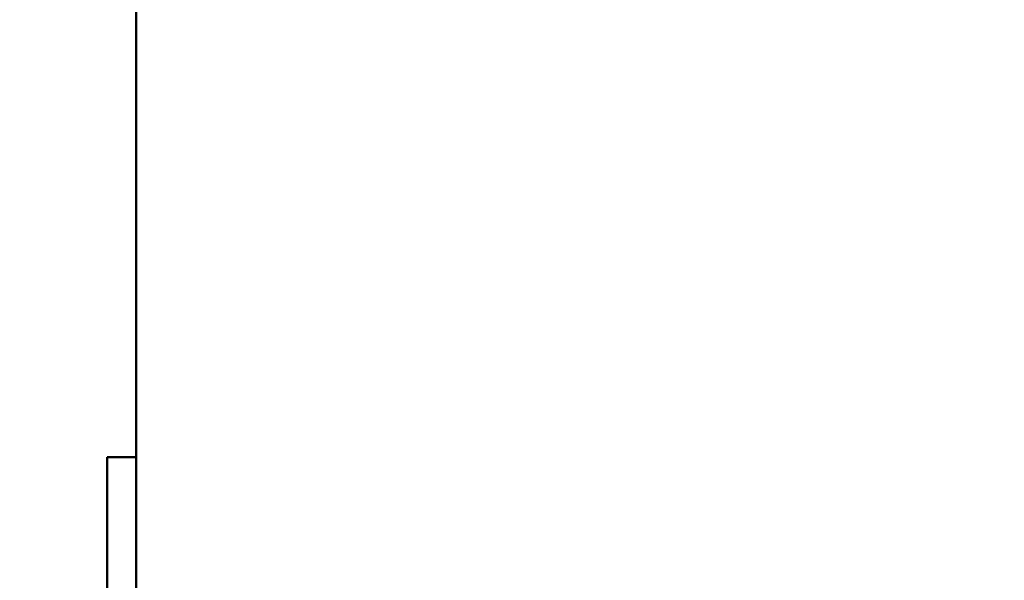
# Model space of a CAD drawing. Units: inches. Extents: x 1.5 to 64.5, y 0.7 to 50.2.
# Drawn here: x 24.4 to 26.5, y 20.7 to 22 of the extents above; entities that cross this region are included whole.
import ezdxf

# ---------------------------------------------------------------- set-up
doc = ezdxf.new("R2010")
doc.units = ezdxf.units.IN
doc.header["$LTSCALE"] = 3
doc.header["$MEASUREMENT"] = 0
doc.layers.add('Dimension (ANSI)', color=7, linetype='Continuous', lineweight=25)
doc.layers.add('Visible (ANSI)', color=7, linetype='Continuous', lineweight=50)
doc.styles.add('Note Text (ANSI)', font='tahoma.ttf')
doc.dimstyles.new('Default (ANSI)', dxfattribs={"dimscale": 3, "dimtxt": 0.12, "dimasz": 0.098425, "dimexe": 0.125, "dimexo": 0.0625, "dimgap": 0.031496, "dimtad": 0, "dimtih": 1, "dimtoh": 1, "dimrnd": 1e-08, "dimzin": 0, "dimdsep": 46, "dimtxsty": 'Note Text (ANSI)', "dimcen": 0.09, "dimdle": 0.393701, "dimclrd": 256, "dimclre": 256, "dimclrt": 256, "dimadec": 0, "dimazin": 1, "dimtfac": 1, "dimtofl": 0, "dimtmove": 0, "dimatfit": 3, "dimfxl": 1, "dimtolj": 1, "dimtzin": 4, "dimlwd": -1, "dimlwe": -1, "dimarcsym": 0})

# ---------------------------------------------------------------- blocks, each defined once
blk = doc.blocks.new('*D36')
at = {"layer": 'Defpoints', "color": 0, "transparency": 16777216}
for p in [(21.8396, 40.877), (24.7946, 40.877), (24.7946, 10.123)]:
    blk.add_point(p, dxfattribs=at)
at = {"layer": 'Dimension (ANSI)', "transparency": 16777216}
for p, q in [((24.6071, 40.877), (21.4646, 40.877)), ((21.8396, 40.5817), (21.8396, 25.782)), ((21.8396, 10.4183), (21.8396, 25.218)), ((24.6071, 10.123), (21.4646, 10.123))]:
    blk.add_line(p, q, dxfattribs=at)
for points in [[(21.7903, 40.5817), (21.8888, 40.5817), (21.8396, 40.877)], [(21.7903, 10.4183), (21.8888, 10.4183), (21.8396, 10.123)]]:
    blk.add_solid(points, dxfattribs=at)
at = {"layer": 'Dimension (ANSI)', "transparency": 16777216, "insert": (21.2487, 25.6875), "char_height": 0.36, "attachment_point": 1, "style": 'Note Text (ANSI)'}
blk.add_mtext('\\A1;30.75', dxfattribs=at)
blk = doc.blocks.new('*D37')
at = {"layer": 'Defpoints', "color": 0, "transparency": 16777216}
for p in [(22.8858, 40.373), (27.0323, 40.373), (27.0303, 10.623)]:
    blk.add_point(p, dxfattribs=at)
at = {"layer": 'Dimension (ANSI)', "transparency": 16777216}
for p, q in [((26.8448, 40.373), (22.5108, 40.373)), ((22.8858, 40.0777), (22.8858, 27.5197)), ((22.8858, 10.9183), (22.8858, 26.9558)), ((26.8428, 10.623), (22.5108, 10.623))]:
    blk.add_line(p, q, dxfattribs=at)
for points in [[(22.8366, 40.0777), (22.9351, 40.0777), (22.8858, 40.373)], [(22.8366, 10.9183), (22.9351, 10.9183), (22.8858, 10.623)]]:
    blk.add_solid(points, dxfattribs=at)
at = {"layer": 'Dimension (ANSI)', "transparency": 16777216, "insert": (22.2964, 27.4252), "char_height": 0.36, "attachment_point": 1, "style": 'Note Text (ANSI)'}
blk.add_mtext('\\A1;29.75', dxfattribs=at)

msp = doc.modelspace()

# ---------------------------------------------------------------- linework, layer by layer
at = {"layer": 'Visible (ANSI)'}
for p, q in [((24.6103, 21), (24.6103, 39.284)), ((24.5467, 20.75), (24.5467, 21)), ((24.6103, 21), (24.5467, 21)), ((24.6103, 21), (24.6103, 20.75)), ((24.5467, 20.75), (24.5467, 12.75)), ((24.6103, 20.75), (24.6103, 12.75))]:
    msp.add_line(p, q, dxfattribs=at)

# ---------------------------------------------------------------- dimensions: what is measured, and where the dimension line sits
at = {"layer": 'Dimension (ANSI)'}
for base, p1, p2, angle, picture, middle in [((21.8396, 40.877), (24.7946, 10.123), (24.7946, 40.877), 270, '*D36', (21.8396, 25.5)), ((22.8858, 40.373), (27.0302, 10.623), (27.0323, 40.373), 90, '*D37', (22.8858, 27.2378))]:
    dim = msp.add_linear_dim(base=base, p1=p1, p2=p2, angle=angle, dimstyle='Default (ANSI)', override={"dimgap": 0.031496, "dimdec": 2, "dimtol": 0, "dimlim": 0, "dimtp": 0, "dimtm": 0, "dimtdec": 2, "dimatfit": 1}, dxfattribs=at)
    dim.commit()
    dim.dimension.update_dxf_attribs({"geometry": picture, "text_midpoint": middle, "dimtype": 160})

doc.saveas('drawing.dxf')
